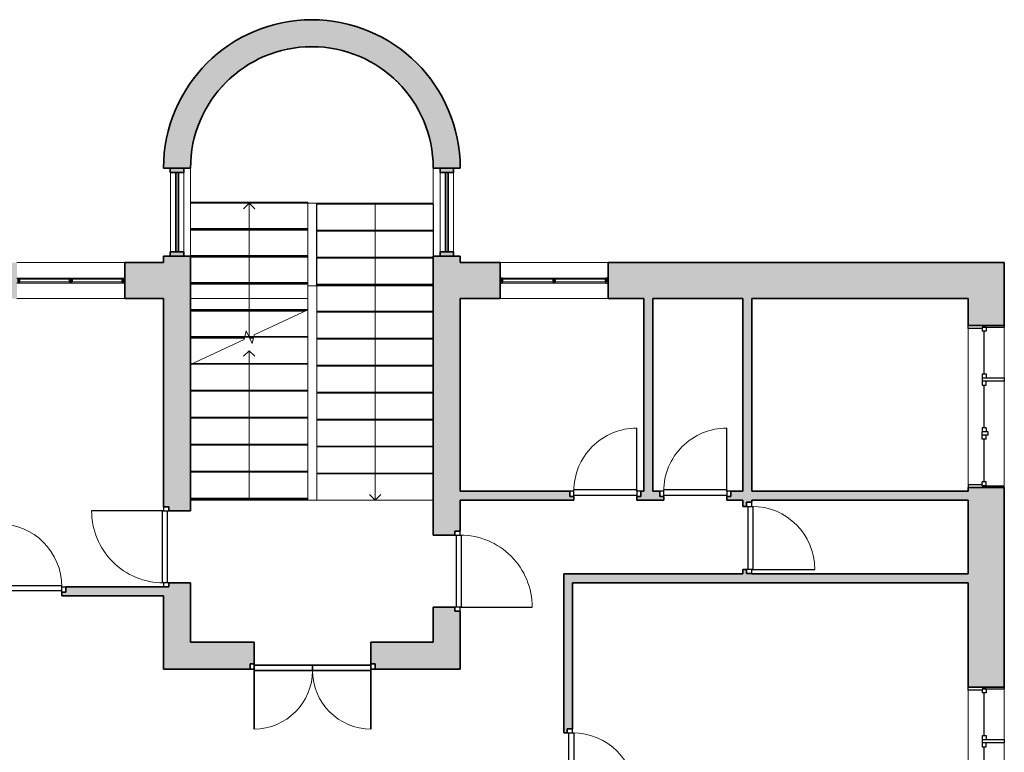
# Model space of a CAD drawing. Units: millimetres. Extents: x -9245 to -9042, y -7635 to -7510.
# Drawn here: x -9234 to -9223, y -7575 to -7567 of the extents above; entities that cross this region are included whole.
import ezdxf

# ---------------------------------------------------------------- set-up
doc = ezdxf.new("R2010")
doc.units = ezdxf.units.MM
doc.linetypes.add('Dash', pattern=[6.35, 3.175, -3.175])
for name, color, linetype, lineweight in [('A-ANNO-TEXT', 2, 'Continuous', 15), ('A-DETL-GENF', 3, 'Continuous', 35), ('A-DOOR', 1, 'Continuous', 15), ('A-DOOR-OTLN', 6, 'Continuous', 15), ('A-FLOR-OTLN', 6, 'Continuous', 15), ('A-FLOR-STRS', 2, 'Continuous', 15), ('A-GLAZ', 6, 'Continuous', 15), ('A-GLAZ-CWMG', 3, 'Continuous', 15), ('A-GLAZ-FRAM', 6, 'Continuous', 15), ('A-GLAZ-GLAS', 6, 'Continuous', 25), ('A-SECT-MBND', 5, 'Continuous', 15), ('A-WALL', 2, 'Continuous', 15)]:
    doc.layers.add(name, color=color, linetype=linetype, lineweight=lineweight)

# ---------------------------------------------------------------- blocks, each defined once
blk = doc.blocks.new('Montante rettangolare - Montante rettangolare-121458-2 - Livello')
at = {"layer": 'A-GLAZ-CWMG'}
for p, q in [((-1814, 4596), (-1814, 5476)), ((-1664, 5476), (-1664, 4596))]:
    blk.add_line(p, q, dxfattribs=at)
blk = doc.blocks.new('Montante rettangolare - Montante rettangolare-121644-2 - Livello')
at = {"layer": 'A-GLAZ-CWMG'}
for p, q in [((1186, 4596), (1186, 5476)), ((1336, 5476), (1336, 4596))]:
    blk.add_line(p, q, dxfattribs=at)
blk = doc.blocks.new('Scala gettata in opera - Name-150565-2 - Livello')
at = {"layer": 'A-FLOR-STRS'}
for p, q in [((1111, 5126), (-190, 5126)), ((-190, 5116), (-190, 5126)), ((-190, 5116), (-190, 4826)), ((1111, 5126), (1111, 5116)), ((1111, 4826), (1111, 5116)), ((1111, 4826), (-190, 4826)), ((-190, 4816), (-190, 4826)), ((1111, 4826), (1111, 4816)), ((-190, 4816), (-190, 4526)), ((1111, 4546), (1111, 4816)), ((1111, 4526), (-190, 4526)), ((-190, 4516), (-190, 4526)), ((-190, 4516), (-190, 4216))]:
    blk.add_line(p, q, dxfattribs=at)
blk = doc.blocks.new('Scala gettata in opera - ___-150564-2 - Livello')
blk.add_blockref('Scala gettata in opera - Name-150565-2 - Livello', (0, 0))
blk = doc.blocks.new('Rampa monolitica - Name-150565-2 - Livello')
at = {"layer": 'A-FLOR-STRS'}
for p, q in [((1111, 5126), (-190, 5126)), ((-190, 5116), (-190, 5126)), ((-190, 5116), (-190, 4826)), ((1111, 5126), (1111, 5116)), ((1111, 4826), (1111, 5116)), ((1111, 4826), (-190, 4826)), ((-190, 4816), (-190, 4826)), ((1111, 4826), (1111, 4816)), ((-190, 4816), (-190, 4526)), ((1111, 4546), (1111, 4816)), ((1111, 4526), (-190, 4526)), ((-190, 4516), (-190, 4526)), ((-190, 4516), (-190, 4216))]:
    blk.add_line(p, q, dxfattribs=at)
blk = doc.blocks.new('Finestra Doppia - 120 x 120 cm-115105-2 - Livello')
at = {"layer": 'A-GLAZ-FRAM'}
h = blk.add_hatch(color=7, dxfattribs=at)
h.paths.add_polyline_path([(-600, 35), (-600, -20), (-585, -20), (-585, 20), (-575, 20), (-575, 30), (-576, 34), (-580, 35)], flags=0)
h.paths.add_polyline_path([(600, 35), (580, 35), (576, 34), (575, 30), (575, 20), (585, 20), (585, -20), (600, -20)], flags=0)
h = blk.add_hatch(color=7, dxfattribs=at)
h.paths.add_polyline_path([(-585, 20), (-585, -20), (-575, -20), (-575, -10), (-570, -10), (-570, 20)], flags=0)
h.paths.add_polyline_path([(570, 20), (570, -10), (575, -10), (575, -20), (585, -20), (585, 20)], flags=0)
blk.add_hatch(color=7, dxfattribs=at).paths.add_polyline_path([(-6, 26), (-15, 20), (-15, -10), (0, -16), (15, -10), (15, 20), (6, 26)], flags=0)
at = {"layer": 'A-GLAZ-FRAM', "lineweight": 25}
for p, q in [((-580, 35), (-600, 35)), ((-585, 20), (-585, -20)), ((-570, 20), (-585, 20)), ((-585, -20), (-585, 20)), ((-585, 20), (-575, 20)), ((-575, 20), (-575, 30)), ((-570, -10), (-570, 20)), ((-15, 20), (-15, -10)), ((15, -10), (15, 20)), ((585, 20), (570, 20)), ((570, 20), (570, -10)), ((575, 30), (575, 20)), ((575, 20), (585, 20)), ((600, 35), (580, 35)), ((585, -20), (585, 20)), ((585, 20), (585, -20)), ((-600, -20), (-585, -20)), ((-585, -20), (-575, -20)), ((-575, -20), (-575, -10)), ((-575, -10), (-570, -10)), ((570, -10), (575, -10)), ((575, -10), (575, -20)), ((575, -20), (585, -20)), ((585, -20), (600, -20))]:
    blk.add_line(p, q, dxfattribs=at)
at = {"layer": 'A-GLAZ-FRAM'}
for p, q in [((580, 35), (-580, 35)), ((-15, 20), (-570, 20)), ((570, 20), (15, 20)), ((575, -20), (-575, -20)), ((-570, -10), (-15, -10)), ((15, -10), (570, -10))]:
    blk.add_line(p, q, dxfattribs=at)
at = {"layer": 'A-GLAZ-FRAM', "lineweight": 25}
for centre, radius, start, end in [((-580, 30), 5, 360, 90), ((0, 7), 19.8, 40.8303, 139.1697), ((580, 30), 5, 90, 180), ((0, 6), 21.7, 226.279, 313.721)]:
    blk.add_arc(centre, radius, start, end, dxfattribs=at)
at = {"layer": 'A-GLAZ-FRAM'}
for points in [[(-575, 30), (-575, 30), (-575, 31), (-575, 32), (-576, 33), (-576, 33), (-576, 33), (-577, 34), (-577, 34), (-577, 34), (-578, 34), (-578, 35), (-579, 35), (-580, 35), (-580, 35)], [(575, 30), (575, 30), (575, 31), (575, 32), (576, 33), (576, 33), (576, 33), (577, 34), (577, 34), (577, 34), (578, 34), (578, 35), (579, 35), (580, 35), (580, 35)]]:
    blk.add_open_spline(points, degree=3, knots=[0, 0, 0, 0, 0.166667, 0.25, 0.333333, 0.416667, 0.458333, 0.5, 0.583333, 0.666667, 0.708333, 0.75, 0.833333, 1, 1, 1, 1], dxfattribs=at)
blk = doc.blocks.new('Pannello sistema - Vetrato-127733-2 - Livello')
at = {"layer": 'A-GLAZ'}
blk.add_hatch(color=7, dxfattribs=at).paths.add_polyline_path([(-440, -15), (440, -15), (440, 15), (-440, 15)], flags=0)
at = {"layer": 'A-GLAZ', "lineweight": 35}
for p, q in [((440, 15), (-440, 15)), ((-440, 15), (-440, -15)), ((440, -15), (440, 15)), ((-440, -15), (440, -15))]:
    blk.add_line(p, q, dxfattribs=at)
blk = doc.blocks.new('Montante rettangolare - Montante rettangolare-127734-2 - Livello')
at = {"layer": 'A-GLAZ-CWMG'}
blk.add_hatch(color=7, dxfattribs=at).paths.add_polyline_path([(-50, 75), (0, 75), (0, -75), (-50, -75)], flags=0)
at = {"layer": 'A-GLAZ-CWMG', "lineweight": 35}
for p, q in [((-50, 75), (0, 75)), ((-50, -75), (-50, 75)), ((0, 75), (0, -75)), ((0, -75), (-50, -75))]:
    blk.add_line(p, q, dxfattribs=at)
blk = doc.blocks.new('Montante rettangolare - Montante rettangolare-127735-2 - Livello')
at = {"layer": 'A-GLAZ-CWMG'}
blk.add_hatch(color=7, dxfattribs=at).paths.add_polyline_path([(0, 75), (-50, 75), (-50, -75), (0, -75)], flags=0)
at = {"layer": 'A-GLAZ-CWMG', "lineweight": 35}
for p, q in [((0, 75), (-50, 75)), ((-50, 75), (-50, -75)), ((0, -75), (0, 75)), ((-50, -75), (0, -75))]:
    blk.add_line(p, q, dxfattribs=at)
blk = doc.blocks.new('Montante rettangolare - Montante rettangolare-V11-2 - Livello')
at = {"layer": 'A-GLAZ-CWMG'}
for p, q in [((-1814, 4596), (-1814, 5476)), ((-1664, 5476), (-1664, 4596))]:
    blk.add_line(p, q, dxfattribs=at)
blk = doc.blocks.new('Porta - 1 Anta - 80x210 cm-121211-2 - Livello')
at = {"layer": 'A-DOOR', "lineweight": 25}
for p, q in [((-400, -90), (-445, -90)), ((-445, -90), (-445, -150)), ((-400, -165), (-400, -90)), ((400, -105), (-400, -105)), ((445, -90), (400, -90)), ((400, -90), (400, -165)), ((445, -150), (445, -90)), ((-445, -150), (-400, -150)), ((-400, -150), (-400, -950)), ((-400, -165), (400, -165)), ((400, -150), (445, -150))]:
    blk.add_line(p, q, dxfattribs=at)
at = {"layer": 'A-DOOR-OTLN'}
blk.add_arc((-400, -150), 800, 270, 0, dxfattribs=at)
blk = doc.blocks.new('Porta - 1 Anta - 70x210 cm-103257-2 - Livello')
at = {"layer": 'A-DOOR', "lineweight": 25}
for p, q in [((-350, 10), (-395, 10)), ((-395, 10), (-395, -50)), ((-350, -65), (-350, 10)), ((395, 10), (350, 10)), ((350, 10), (350, -65)), ((395, -50), (395, 10)), ((-395, -50), (-350, -50)), ((350, -5), (-350, -5)), ((-350, -50), (-350, -750)), ((-350, -65), (350, -65)), ((350, -50), (395, -50))]:
    blk.add_line(p, q, dxfattribs=at)
at = {"layer": 'A-DOOR-OTLN'}
blk.add_arc((-350, -50), 700, 270, 0, dxfattribs=at)
blk = doc.blocks.new('Pannello sistema - Vetrato-127741-2 - Livello')
at = {"layer": 'A-GLAZ'}
blk.add_hatch(color=7, dxfattribs=at).paths.add_polyline_path([(-440, 15), (-440, -15), (440, -15), (440, 15), (-418, 15)], flags=0)
at = {"layer": 'A-GLAZ', "lineweight": 35}
for p, q in [((440, 15), (-440, 15)), ((-440, 15), (-440, -15)), ((440, -15), (440, 15)), ((-440, -15), (440, -15))]:
    blk.add_line(p, q, dxfattribs=at)
blk = doc.blocks.new('Montante rettangolare - Montante rettangolare-127742-2 - Livello')
at = {"layer": 'A-GLAZ-CWMG'}
blk.add_hatch(color=7, dxfattribs=at).paths.add_polyline_path([(-50, 75), (0, 75), (0, -75), (-50, -75)], flags=0)
at = {"layer": 'A-GLAZ-CWMG', "lineweight": 35}
for p, q in [((-50, 75), (0, 75)), ((-50, -75), (-50, 75)), ((0, 75), (0, -75)), ((0, -75), (-50, -75))]:
    blk.add_line(p, q, dxfattribs=at)
blk = doc.blocks.new('Montante rettangolare - Montante rettangolare-127743-2 - Livello')
at = {"layer": 'A-GLAZ-CWMG'}
blk.add_hatch(color=7, dxfattribs=at).paths.add_polyline_path([(0, 75), (-50, 75), (-50, -75), (0, -75)], flags=0)
at = {"layer": 'A-GLAZ-CWMG', "lineweight": 35}
for p, q in [((0, 75), (-50, 75)), ((-50, 75), (-50, -75)), ((0, -75), (0, 75)), ((-50, -75), (0, -75))]:
    blk.add_line(p, q, dxfattribs=at)
blk = doc.blocks.new('Montante rettangolare - Montante rettangolare-V12-2 - Livello')
at = {"layer": 'A-GLAZ-CWMG'}
for p, q in [((1186, 4596), (1186, 5476)), ((1336, 5476), (1336, 4596))]:
    blk.add_line(p, q, dxfattribs=at)
blk = doc.blocks.new('Porta - 1 Anta - 70x210 cm-103332-2 - Livello')
at = {"layer": 'A-DOOR', "lineweight": 25}
for p, q in [((-350, 50), (-350, 750)), ((-395, 50), (-350, 50)), ((-395, -10), (-395, 50)), ((-350, 65), (350, 65)), ((-350, 65), (-350, -10)), ((350, 5), (-350, 5)), ((350, -10), (350, 65)), ((350, 50), (395, 50)), ((395, 50), (395, -10)), ((-350, -10), (-395, -10)), ((395, -10), (350, -10))]:
    blk.add_line(p, q, dxfattribs=at)
at = {"layer": 'A-DOOR-OTLN'}
blk.add_arc((-350, 50), 700, 360, 90, dxfattribs=at)
blk = doc.blocks.new('Casement-Triple - 48_ x 48_-109448-2 - Livello')
at = {"layer": 'A-GLAZ-FRAM', "lineweight": 25}
for p, q in [((-868.25, 180.95), (-900, 180.95)), ((-868.25, 180.95), (-868.25, 25.4)), ((868.25, 180.95), (900, 180.95)), ((868.25, 25.4), (868.25, 180.95)), ((-880.95, 25.4), (-836.5, 25.4)), ((-880.95, -19.05), (-880.95, 25.4)), ((-880.95, 25.4), (-868.25, 25.4)), ((-880.95, 25.4), (-880.95, -219.05)), ((-836.5, -19.05), (-836.5, 25.4)), ((-363.5, 25.4), (-319.05, 25.4)), ((-363.5, -19.05), (-363.5, 25.4)), ((-319.05, -19.05), (-319.05, 25.4)), ((-319.05, 25.4), (-280.95, 25.4)), ((-319.05, -38.1), (-319.05, 25.4)), ((-280.95, -19.05), (-280.95, 25.4)), ((-236.5, 25.4), (-280.95, 25.4)), ((-280.95, -38.1), (-280.95, 25.4)), ((-236.5, -19.05), (-236.5, 25.4)), ((236.5, 25.4), (236.5, -19.05)), ((363.5, 25.4), (236.5, 25.4)), ((280.95, -219.05), (280.95, 25.4)), ((319.05, 25.4), (319.05, -219.05)), ((363.5, 23.582), (363.5, -19.05)), ((836.5, -19.05), (836.5, 25.4)), ((880.95, 25.4), (836.5, 25.4)), ((880.95, -19.05), (880.95, 25.4)), ((880.95, 25.4), (880.95, -219.05)), ((-880.95, -19.05), (-836.5, -19.05)), ((-363.5, -19.05), (-319.05, -19.05)), ((-319.05, -38.1), (-280.95, -38.1)), ((-236.5, -19.05), (-280.95, -19.05)), ((236.5, -19.05), (280.95, -19.05)), ((363.5, -19.05), (319.05, -19.05)), ((880.95, -19.05), (836.5, -19.05)), ((-900, -219.05), (-880.95, -219.05)), ((319.05, -219.05), (280.95, -219.05)), ((900, -219.05), (880.95, -219.05))]:
    blk.add_line(p, q, dxfattribs=at)
at = {"layer": 'A-GLAZ-GLAS'}
for p, q in [((-836.5, 3.175), (-363.5, 3.175)), ((-236.5, 3.175), (236.5, 3.175)), ((363.5, 3.175), (836.5, 3.175))]:
    blk.add_line(p, q, dxfattribs=at)
blk = doc.blocks.new('Porta Due Ante uguali - 130 x 210 cm-137865-2 - Livello')
at = {"layer": 'A-DETL-GENF'}
for p, q in [((-695, -90), (-650, -90)), ((-695, -150), (-695, -90)), ((-650, -90), (-650, -105)), ((-650, -135), (-650, -105)), ((-650, -105), (-60, -105)), ((-60, -105), (60, -105)), ((0, -135), (0, -105)), ((60, -105), (650, -105)), ((650, -90), (650, -105)), ((695, -90), (650, -90)), ((650, -105), (650, -135)), ((695, -150), (695, -90)), ((-665, -150), (-695, -150)), ((-665, -150), (-650, -150)), ((-650, -165), (-650, -135)), ((-650, -165), (-650, -815)), ((-60, -165), (-650, -165)), ((-60, -165), (60, -165)), ((0, -165), (0, -135)), ((60, -165), (650, -165)), ((650, -135), (650, -165)), ((665, -150), (650, -150)), ((650, -165), (650, -815)), ((695, -150), (665, -150))]:
    blk.add_line(p, q, dxfattribs=at)
at = {"layer": 'A-DETL-GENF', "lineweight": 15}
for centre, start, end in [((-650, -165), 270, 0), ((650, -165), 180, 270)]:
    blk.add_arc(centre, 650, start, end, dxfattribs=at)
blk = doc.blocks.new('Finestra Doppia - 120 x 120 cm-139028-2 - Livello')
at = {"layer": 'A-GLAZ-FRAM'}
h = blk.add_hatch(color=7, dxfattribs=at)
h.paths.add_polyline_path([(-600, -35), (-580, -35), (-576, -34), (-575, -30), (-575, -20), (-585, -20), (-585, 20), (-600, 20)], flags=0)
h.paths.add_polyline_path([(580, -35), (600, -35), (600, 20), (585, 20), (585, -20), (575, -20), (575, -30), (576, -34), (578, -34)], flags=0)
h = blk.add_hatch(color=7, dxfattribs=at)
h.paths.add_polyline_path([(-570, -20), (-570, 10), (-575, 10), (-575, 20), (-585, 20), (-585, -20)], flags=0)
h.paths.add_polyline_path([(585, -20), (585, 20), (575, 20), (575, 10), (570, 10), (570, -20)], flags=0)
blk.add_hatch(color=7, dxfattribs=at).paths.add_polyline_path([(6, -26), (15, -20), (15, 10), (0, 16), (-15, 10), (-15, -20), (-6, -26)], flags=0)
at = {"layer": 'A-GLAZ-FRAM', "lineweight": 25}
for p, q in [((-600, 20), (-585, 20)), ((-585, 20), (-575, 20)), ((-585, -20), (-585, 20)), ((-585, 20), (-585, -20)), ((-575, 20), (-575, 10)), ((-575, 10), (-570, 10)), ((-570, 10), (-570, -20)), ((-15, -20), (-15, 10)), ((15, 10), (15, -20)), ((570, 10), (575, 10)), ((570, -20), (570, 10)), ((575, 20), (585, 20)), ((575, 10), (575, 20)), ((585, 20), (585, -20)), ((585, 20), (600, 20)), ((585, -20), (585, 20)), ((-580, -35), (-600, -35)), ((-570, -20), (-585, -20)), ((-585, -20), (-575, -20)), ((-575, -20), (-575, -30)), ((585, -20), (570, -20)), ((575, -20), (585, -20)), ((575, -30), (575, -20)), ((600, -35), (580, -35))]:
    blk.add_line(p, q, dxfattribs=at)
at = {"layer": 'A-GLAZ-FRAM'}
for p, q in [((575, 20), (-575, 20)), ((-570, 10), (-15, 10)), ((15, 10), (570, 10)), ((-580, -35), (580, -35)), ((-15, -20), (-570, -20)), ((570, -20), (15, -20))]:
    blk.add_line(p, q, dxfattribs=at)
at = {"layer": 'A-GLAZ-FRAM', "lineweight": 25}
for centre, radius, start, end in [((0, -6), 21.7, 46.279, 133.721), ((-580, -30), 5, 270, 0), ((0, -7), 19.8, 220.8303, 319.1697), ((580, -30), 5, 180, 270)]:
    blk.add_arc(centre, radius, start, end, dxfattribs=at)
at = {"layer": 'A-GLAZ-FRAM'}
for points in [[(-575, -30), (-575, -30), (-575, -31), (-575, -32), (-576, -33), (-576, -33), (-576, -33), (-577, -34), (-577, -34), (-577, -34), (-578, -34), (-578, -35), (-579, -35), (-580, -35), (-580, -35)], [(575, -30), (575, -30), (575, -31), (575, -32), (576, -33), (576, -33), (576, -33), (577, -34), (577, -34), (577, -34), (578, -34), (578, -35), (579, -35), (580, -35), (580, -35)]]:
    blk.add_open_spline(points, degree=3, knots=[-1, -1, -1, -1, -0.833333, -0.75, -0.666667, -0.583333, -0.541667, -0.5, -0.416667, -0.375, -0.333333, -0.25, -0.166667, 0, 0, 0, 0], dxfattribs=at)

msp = doc.modelspace()

# ---------------------------------------------------------------- hatches: boundary and pattern name
at = {"layer": 'A-WALL'}
for points in [[(-9231.73, -7568.76), (-9231.724, -7568.632), (-9231.705, -7568.505), (-9231.675, -7568.38), (-9231.633, -7568.258), (-9231.58, -7568.141), (-9231.515, -7568.03), (-9231.441, -7567.926), (-9231.357, -7567.828), (-9231.264, -7567.74), (-9231.163, -7567.66), (-9231.055, -7567.591), (-9230.94, -7567.532), (-9230.821, -7567.484), (-9230.698, -7567.448), (-9230.572, -7567.424), (-9230.444, -7567.412), (-9230.315, -7567.412), (-9230.188, -7567.424), (-9230.061, -7567.448), (-9229.938, -7567.484), (-9229.819, -7567.532), (-9229.705, -7567.591), (-9229.597, -7567.66), (-9229.496, -7567.74), (-9229.403, -7567.828), (-9229.319, -7567.926), (-9229.244, -7568.03), (-9229.18, -7568.141), (-9229.126, -7568.258), (-9229.084, -7568.38), (-9229.054, -7568.505), (-9229.036, -7568.632), (-9229.03, -7568.76), (-9228.73, -7568.76), (-9228.736, -7568.616), (-9228.755, -7568.474), (-9228.786, -7568.333), (-9228.829, -7568.196), (-9228.884, -7568.063), (-9228.951, -7567.935), (-9229.028, -7567.814), (-9229.116, -7567.699), (-9229.213, -7567.593), (-9229.319, -7567.496), (-9229.433, -7567.408), (-9229.555, -7567.331), (-9229.682, -7567.265), (-9229.815, -7567.21), (-9229.953, -7567.166), (-9230.093, -7567.135), (-9230.236, -7567.116), (-9230.38, -7567.11), (-9230.523, -7567.116), (-9230.666, -7567.135), (-9230.807, -7567.166), (-9230.944, -7567.21), (-9231.077, -7567.265), (-9231.205, -7567.331), (-9231.326, -7567.408), (-9231.44, -7567.496), (-9231.546, -7567.593), (-9231.644, -7567.699), (-9231.731, -7567.814), (-9231.809, -7567.935), (-9231.875, -7568.063), (-9231.93, -7568.196), (-9231.973, -7568.333), (-9232.005, -7568.474), (-9232.023, -7568.616), (-9232.03, -7568.76), (-9231.761, -7568.76)], [(-9226.587, -7572.35), (-9226.587, -7570.21), (-9226.687, -7570.21), (-9226.687, -7572.35)], [(-9223.08, -7573.37), (-9223.08, -7573.27), (-9227.48, -7573.27), (-9227.48, -7573.37), (-9224.363, -7573.37)]]:
    msp.add_hatch(color=7, dxfattribs=at).paths.add_polyline_path(points, flags=0)
h = msp.add_hatch(color=7, dxfattribs=at)
h.paths.add_polyline_path([(-9234.03, -7570.21), (-9233.66, -7570.21), (-9233.66, -7569.81), (-9238.98, -7569.81), (-9238.98, -7570.21), (-9234.13, -7570.21)], flags=0)
h.paths.add_polyline_path([(-9232.46, -7570.21), (-9232.03, -7570.21), (-9232.03, -7569.81), (-9232.46, -7569.81), (-9232.46, -7570.037)], flags=0)
h = msp.add_hatch(color=7, dxfattribs=at)
h.paths.add_polyline_path([(-9231.73, -7574.33), (-9231.73, -7573.37), (-9231.97, -7573.37), (-9231.97, -7573.415), (-9232.03, -7573.415), (-9232.03, -7574.33)], flags=0)
h.paths.add_polyline_path([(-9231.73, -7572.57), (-9231.73, -7569.74), (-9232.03, -7569.74), (-9232.03, -7572.525), (-9231.97, -7572.525), (-9231.97, -7572.57)], flags=0)
h = msp.add_hatch(color=7, dxfattribs=at)
h.paths.add_polyline_path([(-9229.03, -7574.03), (-9228.73, -7574.03), (-9228.73, -7573.685), (-9228.79, -7573.685), (-9228.79, -7573.64), (-9229.03, -7573.64)], flags=0)
h.paths.add_polyline_path([(-9229.03, -7572.84), (-9228.79, -7572.84), (-9228.79, -7572.795), (-9228.73, -7572.795), (-9228.73, -7569.74), (-9229.03, -7569.74), (-9229.03, -7571.515)], flags=0)
h = msp.add_hatch(color=7, dxfattribs=at)
h.paths.add_polyline_path([(-9222.68, -7570.21), (-9222.68, -7569.81), (-9227.087, -7569.81), (-9227.087, -7570.21), (-9223.08, -7570.21)], flags=0)
h.paths.add_polyline_path([(-9228.73, -7570.21), (-9228.287, -7570.21), (-9228.287, -7569.81), (-9228.73, -7569.81)], flags=0)
h = msp.add_hatch(color=7, dxfattribs=at)
h.paths.add_polyline_path([(-9225.487, -7573.27), (-9225.487, -7573.265), (-9225.547, -7573.265), (-9225.547, -7573.22), (-9225.587, -7573.22), (-9225.587, -7573.27)], flags=0)
h.paths.add_polyline_path([(-9225.547, -7572.52), (-9225.547, -7572.475), (-9225.487, -7572.475), (-9225.487, -7572.45), (-9225.587, -7572.45), (-9225.587, -7572.52)], flags=0)
h.paths.add_polyline_path([(-9225.487, -7572.35), (-9225.487, -7570.21), (-9225.587, -7570.21), (-9225.587, -7572.35)], flags=0)
h = msp.add_hatch(color=7, dxfattribs=at)
h.paths.add_polyline_path([(-9223.08, -7581.418), (-9222.68, -7581.418), (-9222.68, -7579.77), (-9223.08, -7579.77), (-9223.08, -7580.382)], flags=0)
h.paths.add_polyline_path([(-9222.68, -7578.57), (-9222.68, -7576.33), (-9223.08, -7576.33), (-9223.08, -7578.57), (-9222.883, -7578.57)], flags=0)
h.paths.add_polyline_path([(-9223.08, -7574.53), (-9222.68, -7574.53), (-9222.68, -7572.31), (-9223.08, -7572.31), (-9223.08, -7574.471)], flags=0)
h.paths.add_polyline_path([(-9222.68, -7570.51), (-9222.68, -7570.21), (-9223.08, -7570.21), (-9223.08, -7570.51)], flags=0)
h = msp.add_hatch(color=7, dxfattribs=at)
h.paths.add_polyline_path([(-9223.08, -7572.45), (-9223.08, -7572.35), (-9225.722, -7572.35), (-9225.722, -7572.41), (-9225.767, -7572.41), (-9225.767, -7572.45), (-9224.363, -7572.45)], flags=0)
h.paths.add_polyline_path([(-9226.767, -7572.45), (-9226.467, -7572.45), (-9226.467, -7572.41), (-9226.512, -7572.41), (-9226.512, -7572.35), (-9226.722, -7572.35), (-9226.722, -7572.41), (-9226.767, -7572.41)], flags=0)
h.paths.add_polyline_path([(-9227.467, -7572.45), (-9227.467, -7572.41), (-9227.512, -7572.41), (-9227.512, -7572.35), (-9228.73, -7572.35), (-9228.73, -7572.45)], flags=0)
h = msp.add_hatch(color=7, dxfattribs=at)
h.paths.add_polyline_path([(-9227.48, -7576.438), (-9227.48, -7575.783), (-9227.54, -7575.783), (-9227.54, -7575.738), (-9227.58, -7575.738), (-9227.58, -7576.438)], flags=0)
h.paths.add_polyline_path([(-9227.54, -7575.038), (-9227.54, -7574.993), (-9227.48, -7574.993), (-9227.48, -7573.27), (-9227.58, -7573.27), (-9227.58, -7575.038)], flags=0)
h = msp.add_hatch(color=7, dxfattribs=at)
h.paths.add_polyline_path([(-9232.03, -7573.515), (-9232.03, -7573.415), (-9233.115, -7573.415), (-9233.115, -7573.475), (-9233.16, -7573.475), (-9233.16, -7573.515)], flags=0)
h.paths.add_polyline_path([(-9233.86, -7573.515), (-9233.86, -7573.475), (-9233.905, -7573.475), (-9233.905, -7573.415), (-9234.175, -7573.415), (-9234.175, -7573.475), (-9234.22, -7573.475), (-9234.22, -7573.515)], flags=0)
h.paths.add_polyline_path([(-9235.11, -7573.515), (-9234.92, -7573.515), (-9234.92, -7573.475), (-9234.965, -7573.475), (-9234.965, -7573.415), (-9238.98, -7573.415), (-9238.98, -7573.515), (-9236.199, -7573.515)], flags=0)
h = msp.add_hatch(color=7, dxfattribs=at)
h.paths.add_polyline_path([(-9228.73, -7574.33), (-9228.73, -7574.03), (-9229.723, -7574.03), (-9229.723, -7574.27), (-9229.678, -7574.27), (-9229.678, -7574.33)], flags=0)
h.paths.add_polyline_path([(-9231.73, -7574.33), (-9231.068, -7574.33), (-9231.068, -7574.27), (-9231.023, -7574.27), (-9231.023, -7574.03), (-9231.73, -7574.03), (-9231.73, -7574.27)], flags=0)

# ---------------------------------------------------------------- linework, layer by layer
at = {"layer": 'A-ANNO-TEXT'}
for p, q in [((-9231.078, -7569.15), (-9231.14, -7569.212)), ((-9231.078, -7569.15), (-9231.015, -7569.212)), ((-9231.078, -7569.45), (-9231.078, -7569.15)), ((-9229.677, -7569.15), (-9229.677, -7569.45)), ((-9231.078, -7569.75), (-9231.078, -7569.45)), ((-9229.677, -7569.45), (-9229.677, -7569.75)), ((-9231.078, -7570.05), (-9231.078, -7569.75)), ((-9229.677, -7569.75), (-9229.677, -7570.05)), ((-9231.078, -7570.35), (-9231.078, -7570.05)), ((-9229.677, -7570.05), (-9229.677, -7570.35)), ((-9231.078, -7570.64), (-9231.078, -7570.35)), ((-9229.677, -7570.35), (-9229.677, -7570.65)), ((-9229.677, -7570.65), (-9229.677, -7570.95)), ((-9231.078, -7570.79), (-9231.14, -7570.852)), ((-9231.078, -7570.79), (-9231.015, -7570.852)), ((-9231.078, -7570.94), (-9231.078, -7570.79)), ((-9231.078, -7571.24), (-9231.078, -7570.94)), ((-9229.677, -7570.95), (-9229.677, -7571.25)), ((-9231.078, -7571.54), (-9231.078, -7571.24)), ((-9229.677, -7571.25), (-9229.677, -7571.55)), ((-9231.078, -7571.84), (-9231.078, -7571.54)), ((-9229.677, -7571.55), (-9229.677, -7571.85)), ((-9231.078, -7572.14), (-9231.078, -7571.84)), ((-9229.677, -7571.85), (-9229.677, -7572.15)), ((-9231.078, -7572.44), (-9231.078, -7572.14)), ((-9229.677, -7572.15), (-9229.677, -7572.45)), ((-9231.078, -7572.45), (-9231.078, -7572.44)), ((-9229.677, -7572.45), (-9229.74, -7572.387)), ((-9229.677, -7572.45), (-9229.615, -7572.387))]:
    msp.add_line(p, q, dxfattribs=at)
at = {"layer": 'A-FLOR-OTLN'}
for p, q in [((-9229.03, -7570.07), (-9230.426, -7570.07)), ((-9230.426, -7570.07), (-9230.426, -7570.21)), ((-9232.46, -7570.21), (-9233.66, -7570.21)), ((-9230.426, -7570.21), (-9231.73, -7570.21)), ((-9227.087, -7570.21), (-9228.287, -7570.21)), ((-9223.08, -7572.31), (-9223.08, -7570.51)), ((-9229.03, -7572.45), (-9231.73, -7572.45)), ((-9223.08, -7576.33), (-9223.08, -7574.53))]:
    msp.add_line(p, q, dxfattribs=at)
at = {"layer": 'A-FLOR-STRS'}
for p, q in [((-9231.73, -7568.76), (-9231.73, -7569.15)), ((-9229.03, -7569.15), (-9229.03, -7568.76)), ((-9231.73, -7569.14), (-9230.426, -7569.14)), ((-9231.73, -7569.15), (-9230.426, -7569.15)), ((-9231.73, -7569.45), (-9231.73, -7569.15)), ((-9230.426, -7569.15), (-9230.325, -7569.15)), ((-9230.426, -7569.45), (-9230.426, -7569.15)), ((-9229.03, -7569.15), (-9230.325, -7569.15)), ((-9230.325, -7569.15), (-9230.325, -7569.45)), ((-9229.03, -7569.16), (-9230.325, -7569.16)), ((-9229.03, -7569.15), (-9229.03, -7569.45)), ((-9231.73, -7569.44), (-9230.426, -7569.44)), ((-9231.73, -7569.74), (-9231.73, -7569.45)), ((-9231.73, -7569.45), (-9230.426, -7569.45)), ((-9230.426, -7569.75), (-9230.426, -7569.45)), ((-9230.325, -7569.45), (-9230.325, -7569.75)), ((-9229.03, -7569.45), (-9230.325, -7569.45)), ((-9229.03, -7569.46), (-9230.325, -7569.46)), ((-9229.03, -7569.45), (-9229.03, -7569.74)), ((-9231.73, -7569.74), (-9230.426, -7569.74)), ((-9231.73, -7569.75), (-9230.426, -7569.75)), ((-9230.426, -7570.05), (-9230.426, -7569.75)), ((-9230.325, -7569.75), (-9230.325, -7570.05)), ((-9229.03, -7569.75), (-9230.325, -7569.75)), ((-9229.03, -7569.76), (-9230.325, -7569.76)), ((-9231.73, -7570.04), (-9230.426, -7570.04)), ((-9231.73, -7570.05), (-9230.426, -7570.05)), ((-9230.426, -7570.336), (-9230.426, -7570.05)), ((-9230.325, -7570.05), (-9230.325, -7570.35)), ((-9229.03, -7570.05), (-9230.325, -7570.05)), ((-9229.03, -7570.06), (-9230.325, -7570.06)), ((-9231.73, -7570.34), (-9230.435, -7570.34)), ((-9231.73, -7570.35), (-9230.456, -7570.35)), ((-9230.426, -7570.336), (-9231.021, -7570.614)), ((-9230.435, -7570.34), (-9230.426, -7570.34)), ((-9230.426, -7570.34), (-9230.426, -7570.336)), ((-9230.426, -7570.64), (-9230.426, -7570.34)), ((-9230.325, -7570.35), (-9230.325, -7570.65)), ((-9229.03, -7570.35), (-9230.325, -7570.35)), ((-9229.03, -7570.36), (-9230.325, -7570.36)), ((-9231.111, -7570.569), (-9231.135, -7570.666)), ((-9231.045, -7570.711), (-9231.111, -7570.569)), ((-9231.73, -7570.64), (-9231.128, -7570.64)), ((-9231.73, -7570.65), (-9231.131, -7570.65)), ((-9231.135, -7570.666), (-9231.73, -7570.944)), ((-9231.128, -7570.64), (-9231.078, -7570.64)), ((-9231.126, -7570.63), (-9231.083, -7570.63)), ((-9231.078, -7570.64), (-9231.028, -7570.64)), ((-9231.073, -7570.65), (-9231.03, -7570.65)), ((-9231.021, -7570.614), (-9231.045, -7570.711)), ((-9231.028, -7570.64), (-9230.426, -7570.64)), ((-9231.025, -7570.63), (-9230.426, -7570.63)), ((-9230.426, -7570.94), (-9230.426, -7570.64)), ((-9230.325, -7570.65), (-9230.325, -7570.95)), ((-9229.03, -7570.65), (-9230.325, -7570.65)), ((-9229.03, -7570.66), (-9230.325, -7570.66)), ((-9231.7, -7570.93), (-9230.426, -7570.93)), ((-9231.73, -7570.94), (-9231.721, -7570.94)), ((-9231.721, -7570.94), (-9230.426, -7570.94)), ((-9230.426, -7571.24), (-9230.426, -7570.94)), ((-9230.325, -7570.95), (-9230.325, -7571.25)), ((-9229.03, -7570.95), (-9230.325, -7570.95)), ((-9229.03, -7570.96), (-9230.325, -7570.96)), ((-9231.73, -7571.23), (-9230.426, -7571.23)), ((-9231.73, -7571.24), (-9230.426, -7571.24)), ((-9230.426, -7571.54), (-9230.426, -7571.24)), ((-9230.325, -7571.25), (-9230.325, -7571.55)), ((-9229.03, -7571.25), (-9230.325, -7571.25)), ((-9229.03, -7571.26), (-9230.325, -7571.26)), ((-9231.73, -7571.53), (-9230.426, -7571.53)), ((-9231.73, -7571.54), (-9230.426, -7571.54)), ((-9230.426, -7571.84), (-9230.426, -7571.54)), ((-9230.325, -7571.55), (-9230.325, -7571.85)), ((-9229.03, -7571.55), (-9230.325, -7571.55)), ((-9229.03, -7571.56), (-9230.325, -7571.56)), ((-9231.73, -7571.83), (-9230.426, -7571.83)), ((-9231.73, -7571.84), (-9230.426, -7571.84)), ((-9230.426, -7572.14), (-9230.426, -7571.84)), ((-9230.325, -7571.85), (-9230.325, -7572.15)), ((-9229.03, -7571.85), (-9230.325, -7571.85)), ((-9229.03, -7571.86), (-9230.325, -7571.86)), ((-9231.73, -7572.13), (-9230.426, -7572.13)), ((-9231.73, -7572.14), (-9230.426, -7572.14)), ((-9230.426, -7572.44), (-9230.426, -7572.14)), ((-9230.325, -7572.15), (-9230.325, -7572.45)), ((-9229.03, -7572.15), (-9230.325, -7572.15)), ((-9229.03, -7572.16), (-9230.325, -7572.16)), ((-9231.73, -7572.43), (-9230.426, -7572.43)), ((-9231.73, -7572.44), (-9230.426, -7572.44)), ((-9230.426, -7572.45), (-9230.426, -7572.44)), ((-9229.03, -7572.45), (-9230.325, -7572.45))]:
    msp.add_line(p, q, dxfattribs=at)
for start, end in [(100.9332, 104.6655), (94.3733, 98.7905), (87.072, 92.928), (81.2095, 85.6267), (75.3345, 79.0668), (112.9594, 116.4978), (107.0071, 110.5615), (69.4385, 72.9929), (63.5022, 67.0406), (124.7422, 128.8774), (118.863, 122.5281), (57.4719, 61.137), (51.1226, 55.2578), (130.6072, 136.4638), (43.5362, 49.3928), (137.4296, 142.3239), (37.6761, 42.5704), (144.3713, 148.1952), (31.8048, 35.6287), (150.5052, 154.0847), (25.9153, 29.4948), (156.4774, 160.0081), (19.9919, 23.5226), (162.39, 166.0056), (13.9944, 17.61), (168.274, 172.2253), (7.7747, 11.726), (174.1419, 180), (0, 5.8581)]:
    msp.add_arc((-9230.38, -7568.76), 1.35, start, end, dxfattribs=at)
at = {"layer": 'A-SECT-MBND', "linetype": 'Dash'}
for p, q in [((-9231.73, -7569.14), (-9230.426, -7569.14)), ((-9231.73, -7570.405), (-9231.73, -7569.14)), ((-9230.426, -7570.336), (-9230.426, -7569.14)), ((-9231.73, -7569.43), (-9230.426, -7569.43)), ((-9231.73, -7569.44), (-9230.426, -7569.44)), ((-9231.73, -7569.73), (-9230.426, -7569.73)), ((-9231.73, -7569.74), (-9230.426, -7569.74)), ((-9231.73, -7570.03), (-9230.426, -7570.03)), ((-9231.73, -7570.04), (-9230.426, -7570.04)), ((-9231.73, -7570.33), (-9230.426, -7570.33)), ((-9231.73, -7570.34), (-9230.435, -7570.34)), ((-9231.73, -7570.63), (-9231.126, -7570.63)), ((-9231.73, -7570.64), (-9231.128, -7570.64)), ((-9231.083, -7570.63), (-9231.025, -7570.63)), ((-9231.078, -7570.64), (-9231.028, -7570.64)), ((-9231.73, -7570.93), (-9231.7, -7570.93)), ((-9231.73, -7570.94), (-9231.721, -7570.94))]:
    msp.add_line(p, q, dxfattribs=at)
at = {"layer": 'A-WALL', "lineweight": 35}
for p, q in [((-9232.03, -7568.76), (-9231.73, -7568.76)), ((-9229.03, -7568.76), (-9228.73, -7568.76)), ((-9232.03, -7569.81), (-9232.46, -7569.81)), ((-9232.46, -7569.81), (-9232.46, -7570.21)), ((-9231.73, -7569.74), (-9232.03, -7569.74)), ((-9232.03, -7569.74), (-9232.03, -7569.81)), ((-9231.73, -7572.57), (-9231.73, -7569.74)), ((-9228.73, -7569.74), (-9229.03, -7569.74)), ((-9229.03, -7569.74), (-9229.03, -7572.84)), ((-9228.73, -7569.81), (-9228.73, -7569.74)), ((-9228.287, -7569.81), (-9228.73, -7569.81)), ((-9228.287, -7570.21), (-9228.287, -7569.81)), ((-9222.68, -7569.81), (-9227.087, -7569.81)), ((-9227.087, -7569.81), (-9227.087, -7570.21)), ((-9222.68, -7570.51), (-9222.68, -7569.81)), ((-9232.46, -7570.21), (-9232.03, -7570.21)), ((-9232.03, -7570.21), (-9232.03, -7572.525)), ((-9228.73, -7570.21), (-9228.287, -7570.21)), ((-9228.73, -7572.35), (-9228.73, -7570.21)), ((-9227.087, -7570.21), (-9226.687, -7570.21)), ((-9226.687, -7570.21), (-9226.687, -7572.35)), ((-9226.587, -7570.21), (-9225.587, -7570.21)), ((-9226.587, -7572.35), (-9226.587, -7570.21)), ((-9225.587, -7570.21), (-9225.587, -7572.35)), ((-9225.487, -7570.21), (-9223.08, -7570.21)), ((-9225.487, -7572.35), (-9225.487, -7570.21)), ((-9223.08, -7570.21), (-9223.08, -7570.51)), ((-9223.08, -7570.51), (-9222.68, -7570.51)), ((-9227.512, -7572.35), (-9228.73, -7572.35)), ((-9227.512, -7572.41), (-9227.512, -7572.35)), ((-9226.687, -7572.35), (-9226.722, -7572.35)), ((-9226.722, -7572.35), (-9226.722, -7572.41)), ((-9226.512, -7572.35), (-9226.587, -7572.35)), ((-9226.512, -7572.41), (-9226.512, -7572.35)), ((-9225.587, -7572.35), (-9225.722, -7572.35)), ((-9225.722, -7572.35), (-9225.722, -7572.41)), ((-9223.08, -7572.35), (-9225.487, -7572.35)), ((-9223.08, -7572.31), (-9223.08, -7572.35)), ((-9222.68, -7572.31), (-9223.08, -7572.31)), ((-9222.68, -7574.53), (-9222.68, -7572.31)), ((-9228.73, -7572.45), (-9227.467, -7572.45)), ((-9228.73, -7572.795), (-9228.73, -7572.45)), ((-9227.467, -7572.41), (-9227.512, -7572.41)), ((-9227.467, -7572.45), (-9227.467, -7572.41)), ((-9226.722, -7572.41), (-9226.767, -7572.41)), ((-9226.767, -7572.41), (-9226.767, -7572.45)), ((-9226.767, -7572.45), (-9226.467, -7572.45)), ((-9226.467, -7572.41), (-9226.512, -7572.41)), ((-9226.467, -7572.45), (-9226.467, -7572.41)), ((-9225.722, -7572.41), (-9225.767, -7572.41)), ((-9225.767, -7572.41), (-9225.767, -7572.45)), ((-9225.767, -7572.45), (-9225.587, -7572.45)), ((-9225.587, -7572.45), (-9225.587, -7572.52)), ((-9225.487, -7572.45), (-9223.08, -7572.45)), ((-9225.487, -7572.475), (-9225.487, -7572.45)), ((-9223.08, -7572.45), (-9223.08, -7573.27)), ((-9232.03, -7572.525), (-9231.97, -7572.525)), ((-9231.97, -7572.525), (-9231.97, -7572.57)), ((-9231.97, -7572.57), (-9231.73, -7572.57)), ((-9225.587, -7572.52), (-9225.547, -7572.52)), ((-9225.547, -7572.52), (-9225.547, -7572.475)), ((-9225.547, -7572.475), (-9225.487, -7572.475)), ((-9228.79, -7572.84), (-9228.79, -7572.795)), ((-9228.79, -7572.795), (-9228.73, -7572.795)), ((-9229.03, -7572.84), (-9228.79, -7572.84)), ((-9225.587, -7573.22), (-9225.587, -7573.27)), ((-9225.547, -7573.22), (-9225.587, -7573.22)), ((-9225.547, -7573.265), (-9225.547, -7573.22)), ((-9227.58, -7573.27), (-9227.58, -7575.038)), ((-9225.587, -7573.27), (-9227.58, -7573.27)), ((-9225.487, -7573.265), (-9225.547, -7573.265)), ((-9225.487, -7573.27), (-9225.487, -7573.265)), ((-9223.08, -7573.27), (-9225.487, -7573.27)), ((-9231.97, -7573.415), (-9233.115, -7573.415)), ((-9233.115, -7573.415), (-9233.115, -7573.475)), ((-9231.73, -7573.37), (-9231.97, -7573.37)), ((-9231.97, -7573.37), (-9231.97, -7573.415)), ((-9231.73, -7574.03), (-9231.73, -7573.37)), ((-9227.48, -7574.993), (-9227.48, -7573.37)), ((-9227.48, -7573.37), (-9223.08, -7573.37)), ((-9223.08, -7573.37), (-9223.08, -7574.53)), ((-9233.115, -7573.475), (-9233.16, -7573.475)), ((-9233.16, -7573.475), (-9233.16, -7573.515)), ((-9233.16, -7573.515), (-9232.03, -7573.515)), ((-9232.03, -7573.515), (-9232.03, -7574.33)), ((-9228.79, -7573.64), (-9229.03, -7573.64)), ((-9229.03, -7573.64), (-9229.03, -7574.03)), ((-9228.79, -7573.685), (-9228.79, -7573.64)), ((-9228.73, -7573.685), (-9228.79, -7573.685)), ((-9228.73, -7574.33), (-9228.73, -7573.685)), ((-9231.023, -7574.03), (-9231.73, -7574.03)), ((-9231.023, -7574.27), (-9231.023, -7574.03)), ((-9229.03, -7574.03), (-9229.723, -7574.03)), ((-9229.723, -7574.03), (-9229.723, -7574.27)), ((-9232.03, -7574.33), (-9231.068, -7574.33)), ((-9229.678, -7574.33), (-9228.73, -7574.33)), ((-9223.08, -7574.53), (-9222.68, -7574.53)), ((-9227.58, -7575.038), (-9227.54, -7575.038)), ((-9227.54, -7575.038), (-9227.54, -7574.993)), ((-9227.54, -7574.993), (-9227.48, -7574.993))]:
    msp.add_line(p, q, dxfattribs=at)
at = {"layer": 'A-WALL'}
for p, q in [((-9233.66, -7569.81), (-9232.46, -7569.81)), ((-9228.287, -7569.81), (-9227.087, -7569.81)), ((-9222.68, -7570.51), (-9222.68, -7572.31)), ((-9222.68, -7574.53), (-9222.68, -7576.33))]:
    msp.add_line(p, q, dxfattribs=at)
at = {"layer": 'A-WALL', "lineweight": 35}
for radius in [1.65, 1.35]:
    msp.add_arc((-9230.38, -7568.76), radius, 0, 180, dxfattribs=at)

# ---------------------------------------------------------------- block references
at = {"color": 253, "lineweight": 15, "xscale": 0.001, "yscale": 0.001, "zscale": 0.001}
msp.add_blockref('Rampa monolitica - Name-150565-2 - Livello', (-9230.14, -7574.286), dxfattribs=at)
at = {"layer": 'A-DOOR', "xscale": 0.001, "yscale": 0.001, "zscale": 0.001}
for name, p, rotation in [('Porta - 1 Anta - 70x210 cm-103257-2 - Livello', (-9227.117, -7572.4), 180), ('Porta - 1 Anta - 70x210 cm-103257-2 - Livello', (-9226.117, -7572.4), 180), ('Porta - 1 Anta - 80x210 cm-121211-2 - Livello', (-9231.88, -7572.97), 269.9999999999999), ('Porta - 1 Anta - 70x210 cm-103257-2 - Livello', (-9225.537, -7572.87), 89.99999999999991), ('Porta - 1 Anta - 80x210 cm-121211-2 - Livello', (-9228.88, -7573.24), 90.00000000000006), ('Porta - 1 Anta - 70x210 cm-103257-2 - Livello', (-9227.53, -7575.388), 89.99999999999991)]:
    msp.add_blockref(name, p, dxfattribs=dict(at, rotation=rotation))
for name, p in [('Porta - 1 Anta - 70x210 cm-103332-2 - Livello', (-9233.51, -7573.465)), ('Porta Due Ante uguali - 130 x 210 cm-137865-2 - Livello', (-9230.373, -7574.18))]:
    msp.add_blockref(name, p, dxfattribs=at)
at = {"layer": 'A-FLOR-STRS', "xscale": 0.001, "yscale": 0.001, "zscale": 0.001}
msp.add_blockref('Scala gettata in opera - ___-150564-2 - Livello', (-9230.14, -7574.286), dxfattribs=at)
at = {"layer": 'A-GLAZ', "xscale": 0.001, "yscale": 0.001, "zscale": 0.001}
for name, p, rotation in [('Pannello sistema - Vetrato-127733-2 - Livello', (-9231.88, -7569.25), 90.00000000000006), ('Pannello sistema - Vetrato-127741-2 - Livello', (-9228.88, -7569.25), 89.9999999999999), ('Finestra Doppia - 120 x 120 cm-115105-2 - Livello', (-9227.687, -7570.003), 180), ('Casement-Triple - 48_ x 48_-109448-2 - Livello', (-9222.899, -7571.41), 90), ('Casement-Triple - 48_ x 48_-109448-2 - Livello', (-9222.899, -7575.43), 90)]:
    msp.add_blockref(name, p, dxfattribs=dict(at, rotation=rotation))
msp.add_blockref('Finestra Doppia - 120 x 120 cm-139028-2 - Livello', (-9233.06, -7570.003), dxfattribs=at)
at = {"layer": 'A-GLAZ-CWMG', "extrusion": (0, 0, -1), "xscale": 0.001, "yscale": 0.001, "zscale": 0.001}
for name, p, rotation in [('Montante rettangolare - Montante rettangolare-127734-2 - Livello', (9231.88, -7568.76), 89.9999999999999), ('Montante rettangolare - Montante rettangolare-127742-2 - Livello', (9228.88, -7568.76), 90.00000000000006)]:
    msp.add_blockref(name, p, dxfattribs=dict(at, rotation=rotation))
at = {"layer": 'A-GLAZ-CWMG', "xscale": 0.001, "yscale": 0.001, "zscale": 0.001}
for name in ['Montante rettangolare - Montante rettangolare-121458-2 - Livello', 'Montante rettangolare - Montante rettangolare-V11-2 - Livello', 'Montante rettangolare - Montante rettangolare-121644-2 - Livello', 'Montante rettangolare - Montante rettangolare-V12-2 - Livello']:
    msp.add_blockref(name, (-9230.14, -7574.286), dxfattribs=at)
for name, p, rotation in [('Montante rettangolare - Montante rettangolare-127735-2 - Livello', (-9231.88, -7569.74), 270.0000000000001), ('Montante rettangolare - Montante rettangolare-127743-2 - Livello', (-9228.88, -7569.74), 269.9999999999999)]:
    msp.add_blockref(name, p, dxfattribs=dict(at, rotation=rotation))

doc.saveas('drawing.dxf')
